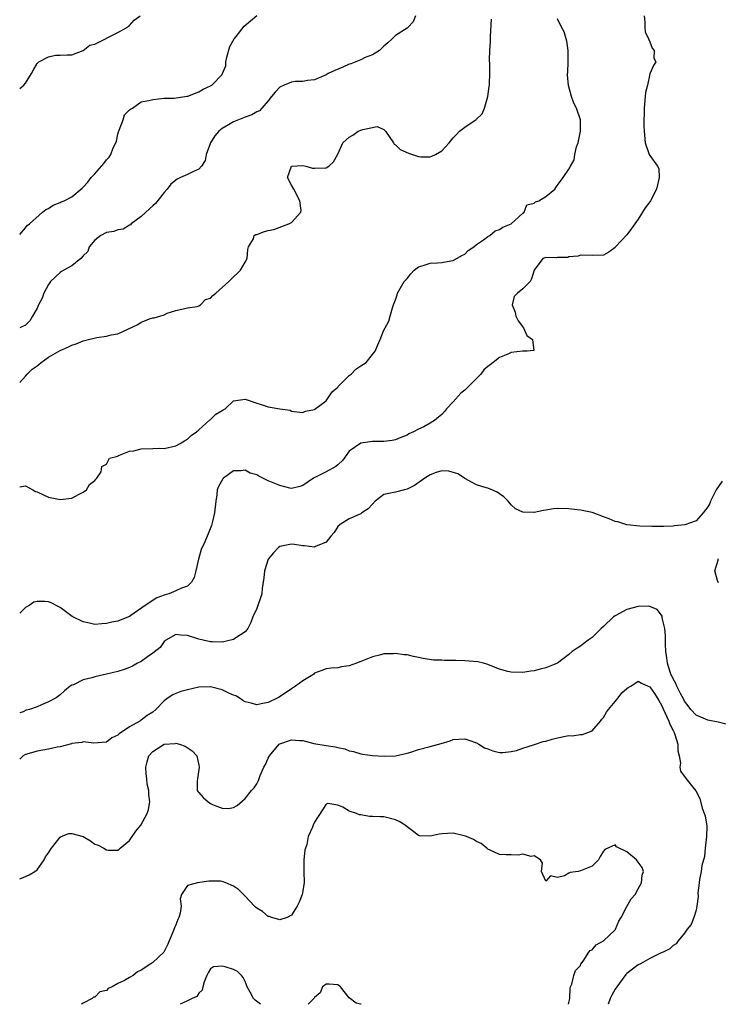
# Model space of a CAD drawing. Units: inches. Extents: x 2595000 to 2598000, y 1530000 to 1533000.
# Drawn here: x 2595000 to 2595121, y 1530000 to 1530170 of the extents above; entities that cross this region are included whole.
import ezdxf

# ---------------------------------------------------------------- set-up
doc = ezdxf.new("R2010")
doc.units = ezdxf.units.IN
doc.header["$MEASUREMENT"] = 0
doc.layers.add('LD25951530_2ft', color=151, linetype='Continuous')

msp = doc.modelspace()

# ---------------------------------------------------------------- linework, layer by layer
at = {"layer": 'LD25951530_2ft'}
for points, elevation in [([(2595000, 1530133.17), (2595001, 1530134.29), (2595001.29, 1530134.71), (2595001.68, 1530135), (2595003.93, 1530137), (2595004.52, 1530137.48), (2595005, 1530137.66), (2595005.79, 1530138.21), (2595007, 1530138.7), (2595007.19, 1530138.81), (2595007.68, 1530139), (2595009, 1530139.66), (2595010.82, 1530141.18), (2595011, 1530141.34), (2595011.79, 1530142.21), (2595012.37, 1530143), (2595013, 1530143.66), (2595014.57, 1530145.43), (2595015, 1530146.04), (2595015.48, 1530146.52), (2595015.75, 1530147), (2595016.16, 1530148.16), (2595016.61, 1530149), (2595016.73, 1530149.27), (2595017, 1530150.52), (2595017.11, 1530150.89), (2595017.12, 1530151), (2595017.22, 1530151.22), (2595017.9, 1530153), (2595018.13, 1530153.87), (2595019, 1530154.72), (2595019.16, 1530154.84), (2595019.52, 1530155), (2595021, 1530156.08), (2595022.35, 1530156.35), (2595023, 1530156.51), (2595025, 1530156.74), (2595026.73, 1530156.73), (2595028.55, 1530157), (2595028.92, 1530157.08), (2595029, 1530157.06), (2595029.07, 1530157.07), (2595031, 1530157.82), (2595031.72, 1530158.28), (2595033, 1530158.85), (2595033.26, 1530159), (2595035, 1530160.84), (2595035.1, 1530161), (2595035.65, 1530162.35), (2595035.66, 1530163), (2595035.82, 1530163.82), (2595036.35, 1530165.65), (2595037.07, 1530167), (2595037.43, 1530167.43), (2595038.8, 1530169.2), (2595041.04, 1530171.04)], 8156), ([(2595108.02, 1530171), (2595108.13, 1530169.87), (2595108.12, 1530169), (2595108.21, 1530168.21), (2595108.79, 1530167), (2595109, 1530166.46), (2595109.37, 1530165.37), (2595109.72, 1530165), (2595109.68, 1530163.68), (2595110.01, 1530163), (2595109.64, 1530162.36), (2595109, 1530160.97), (2595108.56, 1530159), (2595108.26, 1530157.74), (2595108.21, 1530157), (2595108, 1530155), (2595108, 1530154), (2595107.96, 1530153), (2595107.96, 1530151.96), (2595108, 1530151), (2595108.19, 1530149), (2595108.89, 1530147), (2595109, 1530146.8), (2595110.33, 1530145), (2595110.56, 1530144.56), (2595110.58, 1530143), (2595110.51, 1530142.51), (2595110.15, 1530141), (2595109.12, 1530139), (2595109, 1530138.83), (2595108.21, 1530137.79), (2595107, 1530135.83), (2595105.8, 1530134.2), (2595105, 1530133.07), (2595103.08, 1530131), (2595103, 1530130.88), (2595101.9, 1530130.1), (2595101, 1530129.58), (2595099, 1530129.52), (2595097, 1530129.57), (2595096.57, 1530129.43), (2595095, 1530129.27), (2595094.81, 1530129.19), (2595093, 1530129.17), (2595092.86, 1530129.14), (2595091, 1530129.16), (2595090.49, 1530129), (2595089.01, 1530126.99), (2595088.51, 1530125.49), (2595088.28, 1530125), (2595087, 1530123.73), (2595086.12, 1530123), (2595085.55, 1530122.45), (2595085.16, 1530121), (2595085.71, 1530119.71), (2595085.79, 1530119), (2595086.24, 1530118.24), (2595087.12, 1530117), (2595087.71, 1530115.71), (2595088.67, 1530115), (2595088.91, 1530113.09), (2595087.8, 1530113), (2595086.97, 1530112.97), (2595085, 1530112.72), (2595084.46, 1530112.46), (2595083, 1530111.88), (2595081.89, 1530111), (2595081.37, 1530110.63), (2595081, 1530110.31), (2595080.27, 1530109.73), (2595079.75, 1530109), (2595079, 1530108.27), (2595077.76, 1530107), (2595077.37, 1530106.63), (2595077, 1530106.21), (2595076.3, 1530105.7), (2595075, 1530104.22), (2595073.81, 1530103), (2595073.47, 1530102.53), (2595073, 1530101.99), (2595072.42, 1530101.58), (2595071.74, 1530101), (2595071, 1530100.53), (2595069.91, 1530099.91), (2595069, 1530099.51), (2595068.1, 1530099), (2595067.31, 1530098.69), (2595067, 1530098.43), (2595065.94, 1530098.06), (2595065, 1530097.65), (2595064.45, 1530097.55), (2595063, 1530097.35), (2595061, 1530097.32), (2595059, 1530097.04), (2595057, 1530095.69), (2595055.87, 1530094.13), (2595055, 1530093.29), (2595054.67, 1530093), (2595053, 1530092.08), (2595050.79, 1530091), (2595049, 1530089.75), (2595048.46, 1530089.54), (2595047, 1530089.23), (2595046.73, 1530089.27), (2595045, 1530089.71), (2595043, 1530090.57), (2595041.34, 1530091.34), (2595041, 1530091.56), (2595039.89, 1530091.89), (2595039, 1530092.41), (2595038.3, 1530092.3), (2595037, 1530092.25), (2595035.25, 1530091), (2595035.13, 1530090.87), (2595034.41, 1530089.59), (2595034.18, 1530089), (2595034.1, 1530088.1), (2595033.92, 1530087), (2595033.69, 1530085), (2595033.27, 1530083.27), (2595033.18, 1530082.82), (2595032.62, 1530081.38), (2595032.43, 1530081), (2595032, 1530080), (2595031.36, 1530078.64), (2595030.92, 1530077), (2595030.48, 1530075), (2595030.18, 1530073.82), (2595029.72, 1530073), (2595029, 1530072.35), (2595027.99, 1530071.99), (2595027, 1530071.53), (2595025.79, 1530071), (2595025, 1530070.77), (2595023.72, 1530070.28), (2595021.73, 1530069), (2595019.25, 1530067.25), (2595019, 1530067.09), (2595018.81, 1530067), (2595017, 1530066.3), (2595015.93, 1530066.07), (2595015, 1530065.84), (2595014.18, 1530065.82), (2595013, 1530065.72), (2595012.07, 1530065.93), (2595011, 1530066.15), (2595009.07, 1530067.07), (2595007, 1530068.63), (2595006.77, 1530068.77), (2595005.45, 1530069.45), (2595005, 1530069.62), (2595004.33, 1530069.67), (2595003, 1530069.7), (2595002.46, 1530069.54), (2595001.65, 1530069), (2595001, 1530068.65), (2595000, 1530067.65)], 8164), ([(2595068.48, 1530171), (2595068.05, 1530169.95), (2595067.21, 1530169), (2595067, 1530168.84), (2595065, 1530167.55), (2595064.44, 1530167), (2595063.69, 1530166.32), (2595063, 1530165.75), (2595062.23, 1530165), (2595061, 1530164.21), (2595059.75, 1530163.75), (2595059, 1530163.37), (2595057.3, 1530162.7), (2595057, 1530162.63), (2595055.88, 1530162.12), (2595054.48, 1530161.52), (2595053.38, 1530161), (2595053, 1530160.79), (2595052.6, 1530160.6), (2595051, 1530159.92), (2595049.79, 1530159.79), (2595049, 1530159.63), (2595047.63, 1530159.63), (2595047, 1530159.5), (2595045.72, 1530159), (2595045, 1530158.66), (2595044.21, 1530157.79), (2595043.55, 1530157), (2595043, 1530156.3), (2595041.89, 1530155), (2595041.47, 1530154.53), (2595041, 1530154.35), (2595040.17, 1530153.83), (2595039, 1530153.45), (2595037, 1530152.64), (2595036.11, 1530152.11), (2595035, 1530151.48), (2595034.43, 1530151), (2595033.77, 1530150.23), (2595033, 1530149), (2595032.28, 1530147), (2595032.06, 1530145.94), (2595031.43, 1530145), (2595031, 1530144.46), (2595030.04, 1530144.04), (2595029, 1530143.53), (2595027.84, 1530143), (2595027.25, 1530142.75), (2595026.13, 1530141.87), (2595025.53, 1530141), (2595025, 1530140.44), (2595023.47, 1530138.53), (2595023, 1530138.14), (2595022.43, 1530137.57), (2595021, 1530136.28), (2595019.3, 1530135), (2595019.17, 1530134.83), (2595019, 1530134.75), (2595017.91, 1530134.09), (2595017, 1530133.95), (2595016.31, 1530133.69), (2595015, 1530133.48), (2595014.04, 1530133), (2595013, 1530132.18), (2595012.01, 1530131), (2595011.76, 1530130.24), (2595011, 1530129.45), (2595010.59, 1530129), (2595009, 1530127.73), (2595007.63, 1530127), (2595007.26, 1530126.74), (2595007, 1530126.6), (2595005.33, 1530125), (2595005, 1530124.51), (2595004.2, 1530123), (2595003.87, 1530122.13), (2595003.27, 1530121), (2595003, 1530120.41), (2595002.24, 1530119), (2595001.77, 1530118.23), (2595001, 1530117.48), (2595000, 1530117.02)], 8158), ([(2595000, 1530158.38), (2595000.73, 1530159), (2595001, 1530159.33), (2595002.04, 1530161), (2595002.39, 1530161.61), (2595003, 1530162.72), (2595003.32, 1530163), (2595005, 1530163.91), (2595006.19, 1530164.19), (2595007, 1530164.18), (2595008.24, 1530164.24), (2595009, 1530164.24), (2595010.96, 1530164.96), (2595012.12, 1530165.88), (2595013, 1530166.09), (2595017, 1530168.07), (2595018.67, 1530169), (2595018.83, 1530169.17), (2595019, 1530169.32), (2595019.78, 1530170.22), (2595020.84, 1530171)], 8154), ([(2595000, 1530089.52), (2595001, 1530089.66), (2595002.29, 1530089), (2595002.72, 1530088.72), (2595003, 1530088.62), (2595004.1, 1530088.1), (2595005, 1530087.7), (2595007, 1530087.31), (2595009, 1530087.57), (2595010.16, 1530088.16), (2595011, 1530088.61), (2595011.53, 1530089), (2595012.07, 1530089.93), (2595013, 1530090.62), (2595013.15, 1530090.85), (2595013.35, 1530091), (2595014.1, 1530092.1), (2595014.23, 1530093), (2595015, 1530093.41), (2595015.55, 1530094.45), (2595017, 1530094.79), (2595017.09, 1530094.91), (2595017.26, 1530095), (2595019, 1530095.67), (2595019.75, 1530095.75), (2595021, 1530096.08), (2595023, 1530096.12), (2595024.19, 1530096.19), (2595025, 1530096.12), (2595027, 1530096.6), (2595027.77, 1530097), (2595028.53, 1530097.47), (2595029, 1530097.73), (2595029.64, 1530098.36), (2595030.58, 1530099), (2595031, 1530099.36), (2595032.9, 1530101.1), (2595033, 1530101.15), (2595033.92, 1530102.08), (2595035, 1530102.72), (2595035.17, 1530102.83), (2595035.52, 1530103), (2595037, 1530104.38), (2595038.61, 1530104.61), (2595039, 1530104.69), (2595041, 1530104), (2595041.76, 1530103.76), (2595043, 1530103.34), (2595043.3, 1530103.3), (2595045, 1530102.98), (2595046.76, 1530102.76), (2595047, 1530102.62), (2595047.47, 1530102.53), (2595049, 1530102.36), (2595049.43, 1530102.57), (2595051, 1530102.88), (2595051.05, 1530102.95), (2595053, 1530104.41), (2595054.07, 1530105.93), (2595055, 1530106.72), (2595055.11, 1530106.89), (2595057, 1530108.79), (2595057.31, 1530109), (2595058.15, 1530109.85), (2595059, 1530110.42), (2595059.95, 1530111), (2595061, 1530112.4), (2595061.49, 1530113), (2595061.92, 1530114.08), (2595062.34, 1530115), (2595063, 1530116.58), (2595063.24, 1530117), (2595063.83, 1530118.17), (2595064.1, 1530119), (2595064.47, 1530120.47), (2595064.64, 1530121), (2595065, 1530121.86), (2595065.3, 1530122.7), (2595065.36, 1530123), (2595066.52, 1530125), (2595067, 1530125.55), (2595067.65, 1530126.35), (2595068.25, 1530127), (2595069, 1530127.57), (2595069.79, 1530127.79), (2595071, 1530128.2), (2595072.27, 1530128.27), (2595073, 1530128.3), (2595074.58, 1530128.58), (2595075, 1530128.64), (2595076.49, 1530129.51), (2595077, 1530129.76), (2595077.59, 1530130.41), (2595078.54, 1530131), (2595079, 1530131.41), (2595080.21, 1530132.21), (2595081, 1530132.83), (2595081.31, 1530133), (2595082.23, 1530133.77), (2595083, 1530133.99), (2595083.57, 1530134.43), (2595085.01, 1530135), (2595087, 1530136.84), (2595087.24, 1530137), (2595087.74, 1530138.26), (2595089, 1530138.57), (2595089.21, 1530138.79), (2595089.79, 1530139), (2595091, 1530139.71), (2595092.54, 1530141), (2595092.74, 1530141.26), (2595093, 1530141.71), (2595094.01, 1530143), (2595095, 1530144.46), (2595095.28, 1530145), (2595095.92, 1530146.08), (2595096.02, 1530147), (2595096.32, 1530148.32), (2595096.57, 1530149), (2595097.01, 1530151), (2595096.99, 1530152.99), (2595096.3, 1530155), (2595095.85, 1530155.85), (2595095.42, 1530157), (2595094.91, 1530158.91), (2595094.76, 1530160.76), (2595094.77, 1530161), (2595094.8, 1530161.2), (2595094.86, 1530163), (2595094.89, 1530165), (2595094.62, 1530166.62), (2595094.54, 1530167), (2595094.18, 1530168.18), (2595093.72, 1530169), (2595093, 1530170.43)], 8162), ([(2595000, 1530107.53), (2595001, 1530108.64), (2595001.29, 1530109), (2595002.16, 1530109.84), (2595003, 1530110.45), (2595003.33, 1530110.67), (2595003.73, 1530111), (2595005, 1530111.92), (2595007, 1530113.08), (2595008.34, 1530113.66), (2595009, 1530114.04), (2595009.78, 1530114.22), (2595011, 1530114.78), (2595011.21, 1530114.79), (2595013.36, 1530115.36), (2595015, 1530115.56), (2595015.8, 1530115.8), (2595017, 1530116), (2595020.41, 1530117.59), (2595021, 1530118), (2595022.6, 1530118.6), (2595023, 1530118.72), (2595023.26, 1530118.74), (2595024.23, 1530119), (2595025, 1530119.23), (2595025.52, 1530119.52), (2595027, 1530120.03), (2595028.29, 1530120.29), (2595029, 1530120.47), (2595030.71, 1530120.71), (2595031, 1530120.81), (2595031.27, 1530121), (2595032.11, 1530121.89), (2595033, 1530122.13), (2595033.42, 1530122.58), (2595033.94, 1530123), (2595036.18, 1530125), (2595036.57, 1530125.43), (2595038.2, 1530127), (2595039, 1530128.39), (2595039.32, 1530129), (2595039.44, 1530130.56), (2595039.55, 1530131), (2595040.42, 1530132.42), (2595040.53, 1530133), (2595040.84, 1530133.16), (2595041, 1530133.18), (2595042.34, 1530133.66), (2595043, 1530133.85), (2595043.96, 1530134.04), (2595046.57, 1530135), (2595047, 1530135.23), (2595048.61, 1530137), (2595048.68, 1530137.32), (2595048.48, 1530139), (2595047.4, 1530141), (2595047, 1530141.67), (2595046.34, 1530143), (2595047, 1530144.99), (2595049, 1530145.08), (2595049.48, 1530145), (2595050.64, 1530144.64), (2595051, 1530144.62), (2595053, 1530144.69), (2595053.48, 1530145), (2595054.28, 1530145.72), (2595055, 1530147.02), (2595055.89, 1530149), (2595056.45, 1530149.55), (2595057, 1530149.99), (2595057.64, 1530150.36), (2595058.54, 1530151), (2595059.33, 1530151.33), (2595061.83, 1530151.83), (2595063, 1530151.3), (2595063.17, 1530151.17), (2595063.27, 1530151), (2595064.68, 1530149), (2595064.79, 1530148.79), (2595065, 1530148.67), (2595065.83, 1530147.83), (2595067.23, 1530147.23), (2595069, 1530146.65), (2595069.39, 1530146.61), (2595071, 1530146.59), (2595071.3, 1530146.7), (2595071.93, 1530147), (2595073, 1530147.61), (2595074.26, 1530149), (2595075, 1530149.89), (2595075.53, 1530150.47), (2595076.1, 1530151), (2595077, 1530151.74), (2595078.97, 1530153.03), (2595079.98, 1530154.02), (2595080.41, 1530155), (2595080.98, 1530157.02), (2595081.23, 1530158.77), (2595081.24, 1530159), (2595081.24, 1530159.24), (2595081.34, 1530161), (2595081.33, 1530162.67), (2595081.28, 1530163.28), (2595081.33, 1530165), (2595081.45, 1530166.55), (2595081.41, 1530167.41), (2595081.6, 1530170.4)], 8160), ([(2595121.49, 1530090.51), (2595120.49, 1530089), (2595119.93, 1530087.93), (2595119.48, 1530087), (2595119.36, 1530086.64), (2595119, 1530086.03), (2595118.2, 1530085), (2595117, 1530083.65), (2595115.06, 1530082.94), (2595113.24, 1530082.76), (2595113, 1530082.72), (2595111.33, 1530082.67), (2595111, 1530082.62), (2595109.36, 1530082.64), (2595107.28, 1530082.72), (2595105, 1530082.96), (2595104.83, 1530083), (2595103.45, 1530083.45), (2595103, 1530083.51), (2595101.98, 1530083.98), (2595101, 1530084.3), (2595099.19, 1530085), (2595099, 1530085.06), (2595097, 1530085.46), (2595096.45, 1530085.55), (2595095, 1530085.7), (2595093, 1530085.77), (2595092.32, 1530085.68), (2595091, 1530085.46), (2595090.58, 1530085.42), (2595089, 1530085.05), (2595088.93, 1530085.07), (2595087, 1530085.14), (2595085.73, 1530085.73), (2595085, 1530086.37), (2595084.48, 1530087), (2595083.76, 1530087.76), (2595083, 1530088.27), (2595082.6, 1530088.6), (2595081.68, 1530089), (2595081, 1530089.25), (2595080.69, 1530089.31), (2595079, 1530089.84), (2595077, 1530090.94), (2595076.93, 1530091), (2595075.77, 1530091.77), (2595074.24, 1530092.24), (2595073, 1530092.3), (2595072.01, 1530092.01), (2595071, 1530091.59), (2595070.1, 1530091), (2595068.29, 1530089.71), (2595067, 1530089.08), (2595066.55, 1530089), (2595065, 1530088.58), (2595064.45, 1530088.45), (2595063, 1530088.16), (2595061.48, 1530087), (2595061, 1530086.52), (2595060.3, 1530085.7), (2595059.2, 1530085), (2595059, 1530084.83), (2595058.74, 1530084.74), (2595057, 1530083.98), (2595055.42, 1530083), (2595055, 1530082.63), (2595054.38, 1530081.62), (2595053.79, 1530081), (2595053, 1530079.92), (2595051.16, 1530079.16), (2595051, 1530079.06), (2595049.29, 1530079.29), (2595049, 1530079.28), (2595047.53, 1530079.53), (2595047, 1530079.58), (2595045, 1530079.21), (2595044.76, 1530079), (2595043.88, 1530078.12), (2595042.99, 1530077), (2595042.36, 1530075), (2595042.25, 1530073.75), (2595042.11, 1530073), (2595041.94, 1530071.94), (2595041.87, 1530071), (2595041.68, 1530070.32), (2595041.21, 1530069), (2595041, 1530068.46), (2595040.35, 1530067), (2595039.98, 1530066.02), (2595039.46, 1530065), (2595039, 1530064.4), (2595037.38, 1530063.38), (2595037, 1530063.11), (2595035, 1530062.66), (2595033.32, 1530062.68), (2595033, 1530062.67), (2595031.73, 1530063), (2595031, 1530063.15), (2595029, 1530063.77), (2595027.85, 1530063.85), (2595027, 1530063.94), (2595025.29, 1530063), (2595025.14, 1530062.86), (2595025, 1530062.78), (2595024.27, 1530061.73), (2595023, 1530060.72), (2595022.13, 1530060.13), (2595021, 1530059.32), (2595020.38, 1530059), (2595019.5, 1530058.5), (2595019, 1530058.25), (2595018.09, 1530057.91), (2595017, 1530057.54), (2595015, 1530057.08), (2595014.52, 1530057), (2595013, 1530056.65), (2595012.45, 1530056.45), (2595011, 1530056.12), (2595009.28, 1530055.28), (2595009, 1530055.19), (2595008.72, 1530055), (2595007.75, 1530054.25), (2595007, 1530053.53), (2595006.29, 1530053), (2595005, 1530052.31), (2595003.79, 1530051.79), (2595003, 1530051.48), (2595001.7, 1530051), (2595001.14, 1530050.86), (2595000.61, 1530050.61), (2595000, 1530050.4)], 8166), ([(2595120.89, 1530072.89), (2595120.69, 1530073.31), (2595120.25, 1530075), (2595120.83, 1530076.83), (2595120.83, 1530077), (2595120.89, 1530077.12)], 8166), ([(2595122.42, 1530048.42), (2595120.81, 1530048.81), (2595119, 1530049.17), (2595117, 1530050), (2595116.09, 1530051), (2595115.64, 1530051.64), (2595115, 1530052.41), (2595114.82, 1530052.82), (2595114.38, 1530053.62), (2595113.69, 1530055), (2595113.48, 1530055.48), (2595113, 1530056.28), (2595112.79, 1530056.79), (2595112.69, 1530057), (2595112.53, 1530057.47), (2595112.07, 1530059), (2595111.95, 1530059.95), (2595111.77, 1530061), (2595111.69, 1530062.31), (2595111.72, 1530063.73), (2595111.59, 1530065), (2595111.15, 1530066.85), (2595111.12, 1530067.12), (2595111, 1530067.33), (2595110.27, 1530068.27), (2595109, 1530068.82), (2595108.84, 1530068.84), (2595107, 1530068.81), (2595105, 1530068.31), (2595103, 1530067.2), (2595102.73, 1530067), (2595101, 1530065.36), (2595100.6, 1530065), (2595099, 1530063.45), (2595098.35, 1530063), (2595097.6, 1530062.4), (2595097, 1530061.97), (2595096.4, 1530061.6), (2595095.58, 1530061), (2595095, 1530060.48), (2595093.01, 1530058.99), (2595091, 1530058.18), (2595090.02, 1530057.98), (2595089, 1530057.68), (2595088.39, 1530057.61), (2595087, 1530057.38), (2595085, 1530057.43), (2595084.43, 1530057.57), (2595083, 1530057.98), (2595081.38, 1530058.62), (2595081, 1530058.79), (2595080.23, 1530059), (2595079.23, 1530059.23), (2595077, 1530059.41), (2595075.44, 1530059.44), (2595075, 1530059.47), (2595073.47, 1530059.47), (2595073, 1530059.51), (2595071.55, 1530059.55), (2595069.79, 1530059.79), (2595069, 1530059.98), (2595068.14, 1530060.14), (2595067, 1530060.45), (2595066.47, 1530060.47), (2595065, 1530060.7), (2595064.64, 1530060.64), (2595063, 1530060.61), (2595062.44, 1530060.44), (2595061, 1530060.13), (2595059, 1530059.28), (2595058.26, 1530059), (2595057, 1530058.57), (2595055.65, 1530058.35), (2595055, 1530058.22), (2595053.86, 1530058.14), (2595053, 1530058.02), (2595052.24, 1530057.76), (2595051, 1530057.25), (2595050.88, 1530057.12), (2595050.73, 1530057), (2595049, 1530055.93), (2595047.71, 1530055), (2595047, 1530054.56), (2595044.88, 1530053.12), (2595044.67, 1530053), (2595043, 1530052.18), (2595042.03, 1530052.03), (2595041, 1530051.8), (2595040.06, 1530052.06), (2595039, 1530052.31), (2595038.57, 1530052.57), (2595037.97, 1530053), (2595037.36, 1530053.36), (2595037, 1530053.47), (2595036.17, 1530053.83), (2595035, 1530054.42), (2595033, 1530054.93), (2595031, 1530054.87), (2595029, 1530054.41), (2595027.9, 1530054.1), (2595027, 1530053.76), (2595026.46, 1530053.53), (2595025.66, 1530053), (2595025, 1530052.49), (2595023.56, 1530051), (2595023, 1530050.55), (2595022.07, 1530049.93), (2595021, 1530049.14), (2595020.9, 1530049.1), (2595020.78, 1530049), (2595019, 1530048.01), (2595017.21, 1530046.79), (2595017, 1530046.58), (2595015.92, 1530046.08), (2595015, 1530045.36), (2595012.84, 1530045.16), (2595011, 1530045.39), (2595010.72, 1530045.28), (2595009, 1530045.09), (2595008.94, 1530045.06), (2595007, 1530044.54), (2595006.49, 1530044.49), (2595005, 1530044.16), (2595003, 1530043.79), (2595001.26, 1530043.26), (2595001, 1530043.2), (2595000.58, 1530043), (2595000, 1530042.43)], 8168), ([(2595000, 1530021.7), (2595001, 1530022.13), (2595001.62, 1530022.38), (2595002.62, 1530023), (2595003, 1530023.27), (2595004.26, 1530025), (2595004.49, 1530025.51), (2595005, 1530026.18), (2595005.48, 1530027), (2595007, 1530028.93), (2595007.16, 1530029), (2595008.48, 1530029.52), (2595009, 1530029.57), (2595011, 1530029.02), (2595012.26, 1530028.26), (2595013, 1530027.72), (2595013.55, 1530027.55), (2595014.56, 1530027), (2595015, 1530026.72), (2595015.34, 1530026.66), (2595017, 1530026.68), (2595017.19, 1530026.81), (2595017.38, 1530027), (2595019, 1530028.31), (2595020.06, 1530029.94), (2595020.97, 1530031), (2595022.04, 1530033), (2595022.29, 1530033.71), (2595022.53, 1530035), (2595022.31, 1530036.31), (2595022.36, 1530037), (2595022.07, 1530038.07), (2595022, 1530039), (2595021.88, 1530039.88), (2595021.81, 1530041), (2595022.06, 1530041.94), (2595022.32, 1530043), (2595023, 1530043.74), (2595025, 1530045), (2595026.89, 1530045.11), (2595027, 1530045.15), (2595027.66, 1530045), (2595028.65, 1530044.65), (2595029.84, 1530043.84), (2595030.65, 1530043), (2595031, 1530041.36), (2595031.05, 1530041), (2595030.74, 1530039), (2595030.68, 1530038.68), (2595030.71, 1530037), (2595030.79, 1530036.79), (2595031, 1530036.61), (2595031.75, 1530035.75), (2595032.61, 1530035), (2595033, 1530034.76), (2595033.47, 1530034.53), (2595035, 1530033.92), (2595036.14, 1530033.86), (2595037, 1530034.04), (2595037.59, 1530034.41), (2595039, 1530035.6), (2595040.1, 1530037), (2595040.53, 1530037.47), (2595041, 1530038.13), (2595041.31, 1530038.69), (2595041.58, 1530039.58), (2595042.2, 1530041), (2595042.5, 1530041.5), (2595043, 1530042.59), (2595043.14, 1530042.86), (2595043.19, 1530043), (2595044.9, 1530045), (2595045, 1530045.07), (2595047, 1530045.75), (2595048.38, 1530045.62), (2595049, 1530045.61), (2595050.86, 1530045.14), (2595053, 1530044.76), (2595054.56, 1530044.56), (2595055, 1530044.44), (2595056.21, 1530044.21), (2595057, 1530043.87), (2595057.74, 1530043.74), (2595059, 1530043.3), (2595059.29, 1530043.29), (2595061, 1530043.05), (2595063.06, 1530042.94), (2595065.03, 1530042.97), (2595067, 1530043.44), (2595067.63, 1530043.63), (2595069, 1530044.09), (2595071, 1530044.58), (2595072.9, 1530045.1), (2595074.43, 1530045.57), (2595075, 1530045.79), (2595077, 1530045.94), (2595077.67, 1530045.67), (2595079, 1530045.25), (2595079.43, 1530045), (2595080.39, 1530044.39), (2595081, 1530044.17), (2595081.82, 1530043.82), (2595083, 1530043.58), (2595083.54, 1530043.54), (2595085, 1530043.72), (2595085.91, 1530043.91), (2595087, 1530044.31), (2595088.89, 1530044.89), (2595090.55, 1530045.45), (2595091, 1530045.54), (2595092.12, 1530045.88), (2595093, 1530046.09), (2595094.38, 1530046.38), (2595095, 1530046.48), (2595095.54, 1530046.46), (2595097, 1530046.67), (2595097.34, 1530046.66), (2595098.26, 1530047), (2595099, 1530047.29), (2595100.45, 1530049), (2595100.69, 1530049.31), (2595101, 1530049.61), (2595101.49, 1530050.51), (2595101.83, 1530051), (2595103, 1530052.38), (2595103.51, 1530053), (2595104.14, 1530053.86), (2595105, 1530054.62), (2595105.23, 1530054.77), (2595105.69, 1530055), (2595107, 1530055.87), (2595107.54, 1530055.54), (2595108.71, 1530055), (2595109, 1530054.89), (2595109.78, 1530053.78), (2595110.55, 1530052.55), (2595111, 1530051.77), (2595111.25, 1530051.25), (2595112.28, 1530049), (2595112.48, 1530048.48), (2595113, 1530047.36), (2595113.19, 1530047), (2595113.32, 1530046.68), (2595113.86, 1530045), (2595113.83, 1530043.83), (2595114.05, 1530043), (2595114.29, 1530041.71), (2595114.19, 1530041), (2595114.32, 1530040.32), (2595115.27, 1530039), (2595116.45, 1530037.55), (2595116.95, 1530036.95), (2595117.62, 1530035.61), (2595118.06, 1530033.94), (2595118.58, 1530032.58), (2595118.83, 1530030.83), (2595118.82, 1530029), (2595118.59, 1530027), (2595118.42, 1530025.58), (2595118, 1530024), (2595117.88, 1530023), (2595117.56, 1530021.56), (2595117.53, 1530021), (2595117.3, 1530019.3), (2595117.34, 1530018.66), (2595117.15, 1530017), (2595117, 1530016.3), (2595116.6, 1530015), (2595116.17, 1530013.83), (2595115.45, 1530013), (2595115, 1530012.29), (2595113.88, 1530011), (2595113.52, 1530010.48), (2595113, 1530010.17), (2595112.43, 1530009.57), (2595111.27, 1530009), (2595110.82, 1530008.82), (2595109, 1530007.9), (2595107.38, 1530007), (2595107, 1530006.82), (2595105, 1530005.32), (2595104.85, 1530005.15), (2595103.27, 1530003), (2595103, 1530002.61), (2595102.44, 1530001.56), (2595102.16, 1530001), (2595101.81, 1530000)], 8170), ([(2595094.92, 1530000), (2595095, 1530000.32), (2595095.14, 1530001), (2595095.19, 1530002.81), (2595095.26, 1530003), (2595095.5, 1530003.5), (2595095.85, 1530005), (2595096.13, 1530005.87), (2595097, 1530006.73), (2595097.08, 1530006.92), (2595097.48, 1530007.48), (2595098.42, 1530009), (2595098.68, 1530009.32), (2595099, 1530009.43), (2595099.73, 1530010.27), (2595101, 1530010.98), (2595103, 1530012.91), (2595103.07, 1530013), (2595103.64, 1530014.36), (2595104.01, 1530015), (2595105, 1530016.89), (2595105.76, 1530018.24), (2595106.44, 1530019), (2595107, 1530019.97), (2595107.56, 1530021), (2595107.65, 1530022.35), (2595107.87, 1530023), (2595107.68, 1530023.68), (2595107, 1530024.58), (2595106.83, 1530024.83), (2595106.68, 1530025), (2595105, 1530026.38), (2595103.25, 1530027.25), (2595103, 1530027.58), (2595101.21, 1530026.79), (2595101, 1530026.51), (2595100.41, 1530025.59), (2595100.09, 1530025), (2595099, 1530023.89), (2595097, 1530023.08), (2595096.6, 1530023), (2595095.21, 1530022.79), (2595095, 1530022.7), (2595094.22, 1530022.22), (2595093, 1530021.91), (2595091.79, 1530022.21), (2595091, 1530021.29), (2595090.23, 1530023), (2595090.42, 1530024.42), (2595090.09, 1530025), (2595089, 1530025.7), (2595088.44, 1530025.56), (2595087, 1530025.98), (2595086.21, 1530025.79), (2595085, 1530025.86), (2595084.17, 1530025.83), (2595083, 1530025.91), (2595081.35, 1530026.65), (2595081, 1530026.83), (2595080.82, 1530027), (2595079.83, 1530027.83), (2595079, 1530028.14), (2595078.52, 1530028.52), (2595077.28, 1530029), (2595077.09, 1530029.09), (2595076.87, 1530029.13), (2595075, 1530029.59), (2595073, 1530029.49), (2595072.55, 1530029.45), (2595071, 1530029.06), (2595069.15, 1530029.15), (2595069, 1530029.19), (2595068.15, 1530029.85), (2595067, 1530030.71), (2595066.68, 1530031), (2595065.63, 1530031.63), (2595065, 1530031.93), (2595063, 1530032.41), (2595062.4, 1530032.4), (2595061, 1530032.5), (2595060.48, 1530032.48), (2595059, 1530032.75), (2595058.75, 1530032.75), (2595058.26, 1530033), (2595057, 1530033.41), (2595055.91, 1530034.09), (2595055, 1530034.42), (2595053.27, 1530034.73), (2595053, 1530034.62), (2595052.39, 1530033.61), (2595051, 1530031.5), (2595050.75, 1530031), (2595050.62, 1530030.62), (2595049.88, 1530029), (2595049.64, 1530027.64), (2595049.41, 1530027), (2595049.33, 1530026.67), (2595049.14, 1530025), (2595049.13, 1530023), (2595049.19, 1530021), (2595048.84, 1530019), (2595048.32, 1530017.68), (2595047.99, 1530017), (2595047, 1530015.43), (2595046.25, 1530015), (2595045, 1530014.59), (2595043.61, 1530015), (2595043.17, 1530015.17), (2595043, 1530015.18), (2595042.02, 1530016.03), (2595041, 1530016.64), (2595040.81, 1530016.81), (2595040.61, 1530017), (2595039, 1530018.71), (2595037.84, 1530019.84), (2595037, 1530020.45), (2595035.67, 1530021), (2595035, 1530021.24), (2595034.73, 1530021.28), (2595032.7, 1530021.3), (2595030.76, 1530021), (2595029, 1530020.53), (2595027.99, 1530019), (2595027.76, 1530018.24), (2595027.92, 1530017), (2595027.74, 1530015.74), (2595027.53, 1530015), (2595027.34, 1530014.66), (2595027, 1530013.73), (2595026.77, 1530013.23), (2595026.48, 1530012.48), (2595025.85, 1530011), (2595025.61, 1530010.39), (2595025, 1530009.11), (2595024.92, 1530009), (2595023, 1530007.25), (2595022.66, 1530007), (2595021, 1530005.9), (2595020.4, 1530005.6), (2595019.64, 1530005), (2595019, 1530004.66), (2595018.12, 1530004.12), (2595017, 1530003.59), (2595016, 1530003), (2595015.29, 1530002.71), (2595015, 1530002.41), (2595013.86, 1530002.14), (2595013, 1530001.24), (2595012.79, 1530001.21), (2595012.53, 1530001), (2595011, 1530000.21), (2595010.69, 1530000)], 8172), ([(2595041.67, 1530000), (2595040.73, 1530000.73), (2595040.42, 1530001), (2595039.88, 1530002.12), (2595039.37, 1530003), (2595039, 1530003.92), (2595038.63, 1530004.63), (2595038.39, 1530005), (2595037.69, 1530005.69), (2595037, 1530006), (2595035.53, 1530006.47), (2595035, 1530006.62), (2595033.53, 1530006.47), (2595033, 1530006.14), (2595032.58, 1530005.42), (2595032.37, 1530005), (2595031.91, 1530003.91), (2595031.66, 1530003), (2595031.55, 1530002.45), (2595031, 1530001.93), (2595030.66, 1530001.34), (2595029.84, 1530001), (2595029, 1530000.58), (2595028.28, 1530000.28), (2595027.75, 1530000)], 8174), ([(2595059.07, 1530000), (2595059, 1530000.04), (2595058.18, 1530000.18), (2595057, 1530001.12), (2595055.48, 1530003), (2595055, 1530003.36), (2595053.5, 1530003.5), (2595053, 1530003.51), (2595052.4, 1530003), (2595051.99, 1530002.01), (2595051, 1530001.17), (2595050.94, 1530001.06), (2595049.92, 1530000)], 8174)]:
    msp.add_lwpolyline(points, dxfattribs=dict(at, elevation=elevation))

doc.saveas('drawing.dxf')
